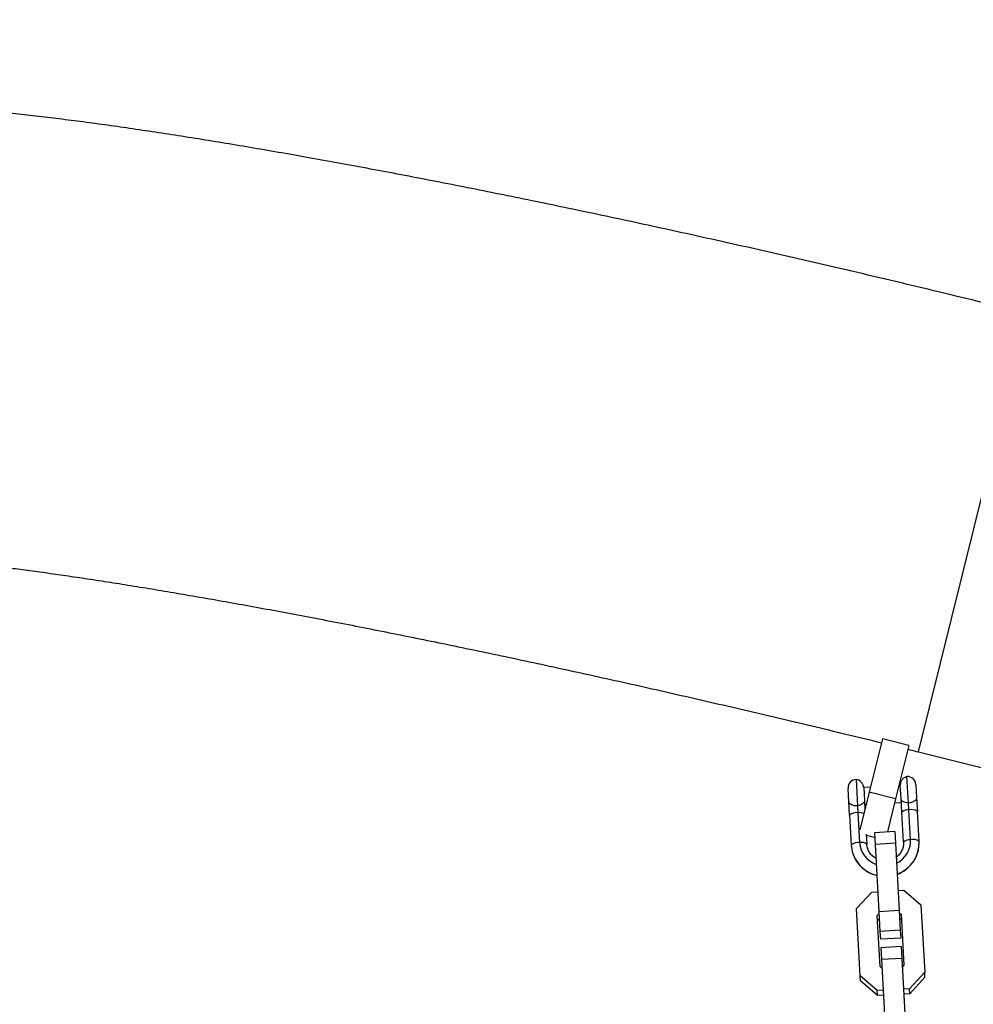
# Model space of a CAD drawing. Units: millimetres. Extents: x 4261 to 13860, y -434 to 10647.
# Drawn here: x 8257 to 8537, y 5327 to 5617 of the extents above; entities that cross this region are included whole.
import ezdxf

# ---------------------------------------------------------------- set-up
doc = ezdxf.new("R2010")
doc.units = ezdxf.units.MM
doc.layers.add('Dimensions', color=7, linetype='Continuous')
doc.styles.get("Standard").update_dxf_attribs({"font": 'arial.ttf'})
doc.dimstyles.new('Leikkiset keinu', dxfattribs={"dimtxt": 150, "dimasz": 2.5, "dimexe": 0.06, "dimexo": 0.625, "dimtad": 0, "dimtih": 1, "dimtoh": 1, "dimdec": 0, "dimtxsty": 'Standard', "dimcen": 2.5, "dimadec": 0, "dimazin": 0, "dimtfac": 1, "dimtmove": 0, "dimatfit": 3, "dimfxl": 1, "dimarcsym": 0})

# ---------------------------------------------------------------- blocks, each defined once
blk = doc.blocks.new('*D13')
at = {"layer": 'Defpoints', "color": 0, "transparency": 16777216}
for p in [(6829.2, 8234.85), (6829.2, 1612.03), (13633.02, 1612.03)]:
    blk.add_point(p, dxfattribs=at)
at = {"layer": 'Dimensions', "color": 0, "lineweight": -2, "transparency": 16777216}
for p, q in [((6829.82, 8234.85), (13633.08, 8234.85)), ((13633.02, 8232.35), (13633.02, 5000.65)), ((13633.02, 1614.53), (13633.02, 4846.23)), ((6829.82, 1612.03), (13633.08, 1612.03))]:
    blk.add_line(p, q, dxfattribs=at)
at = {"layer": 'Dimensions', "color": 0, "transparency": 16777216}
for points in [[(13632.61, 8232.35), (13633.44, 8232.35), (13633.02, 8234.85)], [(13632.61, 1614.53), (13633.44, 1614.53), (13633.02, 1612.03)]]:
    blk.add_solid(points, dxfattribs=at)
at = {"layer": 'Dimensions', "color": 0, "transparency": 16777216, "insert": (13633.02, 4923.44), "char_height": 150, "attachment_point": 5}
blk.add_mtext('6620', dxfattribs=at)
blk = doc.blocks.new('*D14')
at = {"layer": 'Defpoints', "color": 0, "transparency": 16777216}
for p in [(6314.69, 6732.8), (6314.69, 3114.08), (12773.01, 3114.08)]:
    blk.add_point(p, dxfattribs=at)
at = {"layer": 'Dimensions', "color": 0, "lineweight": -2, "transparency": 16777216}
for p, q in [((6315.32, 6732.8), (12773.07, 6732.8)), ((12773.01, 6730.3), (12773.01, 5000.7)), ((12773.01, 3116.58), (12773.01, 4846.18)), ((6315.32, 3114.08), (12773.07, 3114.08))]:
    blk.add_line(p, q, dxfattribs=at)
at = {"layer": 'Dimensions', "color": 0, "transparency": 16777216}
for points in [[(12772.59, 6730.3), (12773.42, 6730.3), (12773.01, 6732.8)], [(12772.59, 3116.58), (12773.42, 3116.58), (12773.01, 3114.08)]]:
    blk.add_solid(points, dxfattribs=at)
at = {"layer": 'Dimensions', "color": 0, "transparency": 16777216, "insert": (12773.01, 4923.44), "char_height": 150, "attachment_point": 5}
blk.add_mtext('3620', dxfattribs=at)

msp = doc.modelspace()

# ---------------------------------------------------------------- linework, layer by layer
at = {"color": 8, "linetype": 'Continuous', "lineweight": 25}
msp.add_line((8521.28, 5401.74), (8553.29, 5530.83), dxfattribs=at)
at = {"color": 7, "linetype": 'Continuous', "lineweight": 25}
for p, q in [((8510.72, 5405.58), (8506.83, 5389.87)), ((8518.49, 5403.65), (8510.72, 5405.58)), ((8518.49, 5403.65), (8514.59, 5387.94)), ((8521.28, 5401.74), (8932.65, 5299.74)), ((8502.93, 5393.63), (8503.37, 5385.84)), ((8518.35, 5386.68), (8517.91, 5394.47)), ((8500.8, 5387.1), (8500.58, 5390.99)), ((8507.2, 5391.36), (8505.17, 5391.25)), ((8505.17, 5391.28), (8505.39, 5387.34)), ((8515.95, 5391.85), (8515.56, 5391.83)), ((8516.17, 5387.94), (8515.95, 5391.89)), ((8520.55, 5392.11), (8520.77, 5388.22)), ((8506.83, 5389.87), (8504.07, 5378.74)), ((8505.39, 5387.34), (8505.54, 5384.67)), ((8514.59, 5387.94), (8506.83, 5389.87)), ((8514.59, 5387.94), (8512.17, 5378.15)), ((8516.4, 5383.95), (8516.17, 5387.94)), ((8520.77, 5388.22), (8520.99, 5384.2)), ((8501.02, 5383.08), (8500.8, 5387.1)), ((8503.37, 5385.84), (8503.48, 5383.83)), ((8505.45, 5386.26), (8505.94, 5386.28)), ((8514.3, 5386.75), (8516.23, 5386.86)), ((8518.46, 5384.67), (8518.35, 5386.68)), ((8518.95, 5375.85), (8518.46, 5384.67)), ((8501.02, 5383.08), (8501.52, 5374.26)), ((8503.48, 5383.83), (8503.98, 5375.01)), ((8516.89, 5375.13), (8516.4, 5383.95)), ((8521.49, 5375.38), (8520.99, 5384.2)), ((8505.94, 5377.54), (8506.11, 5374.53)), ((8505.96, 5377.21), (8508.4, 5376.6)), ((8514.31, 5378.27), (8508.32, 5377.94)), ((8508.32, 5377.94), (8508.51, 5374.49)), ((8514.31, 5378.27), (8514.51, 5374.82)), ((8514.51, 5374.82), (8508.51, 5374.49)), ((8508.51, 5374.49), (8509.63, 5354.65)), ((8514.51, 5374.82), (8515.62, 5354.99)), ((8503.06, 5355.6), (8507.56, 5360.47)), ((8507.56, 5360.47), (8509.3, 5360.57)), ((8515.29, 5360.9), (8517.03, 5361)), ((8517.03, 5361), (8522.03, 5356.66)), ((8504.18, 5335.76), (8503.06, 5355.6)), ((8522.03, 5356.66), (8523.15, 5336.82)), ((8509.19, 5353.53), (8509.66, 5354.04)), ((8510.03, 5338.5), (8509.19, 5353.53)), ((8509.27, 5352.07), (8509.74, 5352.58)), ((8515.62, 5354.99), (8509.63, 5354.65)), ((8509.63, 5354.65), (8509.95, 5348.89)), ((8515.62, 5354.99), (8515.94, 5349.22)), ((8515.65, 5354.37), (8516.18, 5353.92)), ((8515.73, 5352.91), (8516.26, 5352.46)), ((8516.18, 5353.92), (8517.02, 5338.89)), ((8515.94, 5349.22), (8509.95, 5348.89)), ((8509.95, 5348.89), (8510.08, 5346.58)), ((8516.07, 5346.91), (8510.08, 5346.58)), ((8515.94, 5349.22), (8516.07, 5346.91)), ((8516.21, 5344.38), (8510.22, 5344.04)), ((8510.22, 5344.04), (8510.41, 5340.6)), ((8516.21, 5344.38), (8516.41, 5340.93)), ((8516.41, 5340.93), (8510.41, 5340.6)), ((8516.41, 5340.93), (8517.52, 5321.09)), ((8510.56, 5338.05), (8510.03, 5338.5)), ((8510.41, 5340.6), (8511.53, 5320.76)), ((8517.02, 5338.89), (8516.55, 5338.38)), ((8509.18, 5331.42), (8504.18, 5335.76)), ((8504.26, 5334.3), (8504.18, 5335.76)), ((8523.15, 5336.82), (8518.65, 5331.95)), ((8523.23, 5335.36), (8518.74, 5330.49)), ((8523.23, 5335.36), (8523.15, 5336.82)), ((8509.27, 5329.96), (8504.26, 5334.3)), ((8510.92, 5331.52), (8509.18, 5331.42)), ((8509.27, 5329.96), (8509.18, 5331.42)), ((8511.01, 5330.06), (8509.27, 5329.96)), ((8518.65, 5331.95), (8516.91, 5331.85)), ((8518.74, 5330.49), (8517, 5330.39)), ((8518.74, 5330.49), (8518.65, 5331.95))]:
    msp.add_line(p, q, dxfattribs=at)
at = {"color": 7, "linetype": 'Continuous', "lineweight": 25, "flags": 128}
for points in [[(8505.39, 5387.34), (8505.37, 5387.09), (8505.26, 5386.84), (8505.09, 5386.61), (8504.85, 5386.4), (8504.54, 5386.21), (8504.19, 5386.05), (8503.79, 5385.92), (8503.37, 5385.84)], [(8518.35, 5386.68), (8517.92, 5386.71), (8517.51, 5386.79), (8517.14, 5386.91), (8516.82, 5387.07), (8516.55, 5387.25), (8516.35, 5387.47), (8516.23, 5387.7), (8516.17, 5387.94)], [(8520.77, 5388.22), (8520.73, 5387.94), (8520.61, 5387.67), (8520.39, 5387.41), (8520.09, 5387.19), (8519.72, 5386.99), (8519.3, 5386.84), (8518.83, 5386.73), (8518.35, 5386.68)], [(8503.37, 5385.84), (8502.88, 5385.84), (8502.41, 5385.89), (8501.97, 5386), (8501.58, 5386.15), (8501.26, 5386.34), (8501.02, 5386.57), (8500.86, 5386.83), (8500.8, 5387.1)], [(8501.52, 5374.26), (8501.81, 5372.38), (8502.18, 5371.27)]]:
    msp.add_lwpolyline(points, dxfattribs=at)
at = {"color": 7, "linetype": 'Continuous', "lineweight": 25}
for centre, radius, start, end in [((8503.07, 5391.13), 2.5, 93.2084, 183.2084), ((8502.67, 5391.14), 2.5, 3.2084, 84.0016), ((8518.45, 5392.03), 2.5, 102.4153, 183.2084), ((8518.05, 5391.97), 2.5, 3.2084, 93.2084), ((8518.18, 5382.15), 2.54, 83.6977, 134.6768), ((8519.22, 5381.69), 3.08, 54.8105, 104.2177), ((8503.07, 5380.78), 3.08, 82.1992, 131.6064), ((8511.67, 5375.51), 7.29, 295.7081, 2.6702), ((8518.68, 5373.33), 2.54, 83.6977, 134.6768), ((8519.71, 5372.86), 3.08, 54.8105, 104.2177), ((8503.56, 5371.96), 3.08, 82.1992, 131.6064), ((8504.54, 5372.53), 2.54, 51.7401, 102.7192), ((8511.25, 5375.49), 7.29, 183.7467, 250.7088)]:
    msp.add_arc(centre, radius, start, end, dxfattribs=at)
at = {"color": 8, "linetype": 'Continuous', "lineweight": 25}
for centre, radius, start, end in [((8503.81, 5378.67), 5.17, 73.4573, 93.5907), ((8511.77, 5374.92), 9.73, 289.4997, 2.6946), ((8511.31, 5375), 9.86, 202.2631, 256.6117)]:
    msp.add_arc(centre, radius, start, end, dxfattribs=at)
at = {"color": 7, "linetype": 'Continuous', "lineweight": 25}
for points, knots in [([(8553.29, 5530.83), (8551.47, 5531.28), (8546.19, 5532.59), (8537.45, 5534.73), (8527.08, 5537.24), (8516.73, 5539.72), (8506.4, 5542.17), (8496.1, 5544.58), (8485.84, 5546.95), (8475.63, 5549.28), (8465.48, 5551.56), (8455.39, 5553.81), (8445.38, 5556), (8435.45, 5558.15), (8425.61, 5560.25), (8415.87, 5562.29), (8406.24, 5564.29), (8396.72, 5566.22), (8387.32, 5568.11), (8378.04, 5569.93), (8368.9, 5571.69), (8359.9, 5573.39), (8351.05, 5575.03), (8342.35, 5576.61), (8333.81, 5578.11), (8325.44, 5579.56), (8317.23, 5580.93), (8309.19, 5582.24), (8301.33, 5583.48), (8293.64, 5584.64), (8286.14, 5585.74), (8278.81, 5586.76), (8271.66, 5587.7), (8264.69, 5588.57), (8257.88, 5589.37), (8251.24, 5590.08), (8244.74, 5590.72), (8238.36, 5591.26), (8232.07, 5591.73), (8225.82, 5592.09), (8219.45, 5592.35), (8214.85, 5592.43), (8212.3, 5592.44), (8211.93, 5592.44)], [0, 0, 0, 0, 0.012731, 0.036921, 0.061112, 0.085306, 0.109502, 0.133702, 0.157907, 0.182119, 0.206338, 0.230566, 0.254804, 0.279055, 0.303319, 0.327599, 0.351896, 0.376213, 0.400552, 0.424916, 0.449309, 0.473735, 0.498196, 0.522699, 0.547249, 0.571852, 0.596517, 0.621253, 0.64607, 0.670983, 0.696008, 0.721166, 0.74648, 0.771986, 0.797723, 0.823748, 0.850135, 0.876988, 0.904456, 0.932763, 0.962261, 0.994494, 1, 1, 1, 1]), ([(8214.95, 5459.4), (8214.99, 5459.4), (8215.72, 5459.38), (8217.42, 5459.32), (8220.08, 5459.2), (8223.13, 5459.02), (8226.52, 5458.78), (8230.27, 5458.47), (8234.35, 5458.1), (8238.77, 5457.66), (8243.52, 5457.14), (8248.58, 5456.55), (8253.94, 5455.88), (8259.6, 5455.14), (8265.54, 5454.32), (8271.76, 5453.43), (8278.24, 5452.46), (8284.98, 5451.42), (8291.97, 5450.3), (8299.19, 5449.11), (8306.63, 5447.84), (8314.3, 5446.51), (8322.17, 5445.1), (8330.24, 5443.63), (8338.5, 5442.08), (8346.94, 5440.48), (8355.55, 5438.81), (8364.33, 5437.07), (8373.25, 5435.28), (8382.31, 5433.42), (8391.51, 5431.51), (8400.83, 5429.55), (8410.27, 5427.53), (8419.8, 5425.45), (8429.43, 5423.33), (8439.15, 5421.17), (8448.94, 5418.95), (8458.8, 5416.69), (8468.71, 5414.4), (8478.67, 5412.06), (8488.66, 5409.69), (8498.68, 5407.28), (8505.94, 5405.52), (8509.86, 5404.55), (8510.43, 5404.41)], [0, 0, 0, 0, 0.001421, 0.021678, 0.042614, 0.064163, 0.086262, 0.10885, 0.13187, 0.155267, 0.178995, 0.20301, 0.227274, 0.251756, 0.276427, 0.301261, 0.32624, 0.351343, 0.376555, 0.401864, 0.427257, 0.452725, 0.478258, 0.503849, 0.529491, 0.555179, 0.580908, 0.606672, 0.632469, 0.658295, 0.684146, 0.710019, 0.735913, 0.761824, 0.787751, 0.813692, 0.839645, 0.865609, 0.891581, 0.917561, 0.943547, 0.969538, 0.995533, 1, 1, 1, 1]), ([(8518.2, 5402.5), (8518.38, 5402.46), (8519.41, 5402.2), (8520.44, 5401.95), (8521.28, 5401.74)], [0, 0, 0, 0, 0.176848, 1, 1, 1, 1]), ([(8508.88, 5370.34), (8508.66, 5370.46), (8508.05, 5370.77), (8507.26, 5371.54), (8506.57, 5372.58), (8506.2, 5373.61), (8506.13, 5374.27), (8506.11, 5374.53)], [0, 0, 0, 0, 0.139456, 0.375681, 0.613401, 0.852961, 1, 1, 1, 1]), ([(8516.89, 5375.13), (8516.9, 5374.95), (8516.91, 5374.36), (8516.72, 5373.35), (8516.19, 5372.2), (8515.48, 5371.27), (8514.87, 5370.84), (8514.61, 5370.66)], [0, 0, 0, 0, 0.103441, 0.345718, 0.587975, 0.828838, 1, 1, 1, 1]), ([(8520.87, 5371.52), (8520.93, 5371.65), (8521.22, 5372.31), (8521.48, 5373.61), (8521.48, 5374.79), (8521.49, 5375.38)], [0, 0, 0, 0, 0.104058, 0.547228, 1, 1, 1, 1]), ([(8502.22, 5371.23), (8502.4, 5370.8), (8502.81, 5369.83), (8503.79, 5368.5), (8505.05, 5367.27), (8506.51, 5366.29), (8507.86, 5365.64), (8508.73, 5365.45), (8509.03, 5365.38)], [0, 0, 0, 0, 0.152188, 0.3398, 0.527602, 0.715674, 0.904058, 1, 1, 1, 1]), ([(8515.02, 5365.69), (8515.05, 5365.7), (8515.66, 5365.87), (8516.75, 5366.48), (8518.2, 5367.5), (8519.42, 5368.79), (8520.34, 5370.14), (8520.71, 5371.1), (8520.87, 5371.52)], [0, 0, 0, 0, 0.013616, 0.220946, 0.428186, 0.635227, 0.841977, 1, 1, 1, 1])]:
    msp.add_open_spline(points, degree=3, knots=knots, dxfattribs=at)

# ---------------------------------------------------------------- dimensions: what is measured, and where the dimension line sits
at = {"layer": 'Dimensions'}
for base, p1, p2, text, picture, middle in [((13633.02, 1612.03), (6829.2, 8234.85), (6829.2, 1612.03), '6620', '*D13', (13633.02, 4923.44)), ((12773.01, 3114.08), (6314.69, 6732.8), (6314.69, 3114.08), '3620', '*D14', (12773.01, 4923.44))]:
    dim = msp.add_linear_dim(base=base, p1=p1, p2=p2, angle=90, text=text, dimstyle='Leikkiset keinu', dxfattribs=at)
    dim.commit()
    dim.dimension.update_dxf_attribs({"geometry": picture, "text_midpoint": middle})

doc.saveas('drawing.dxf')
